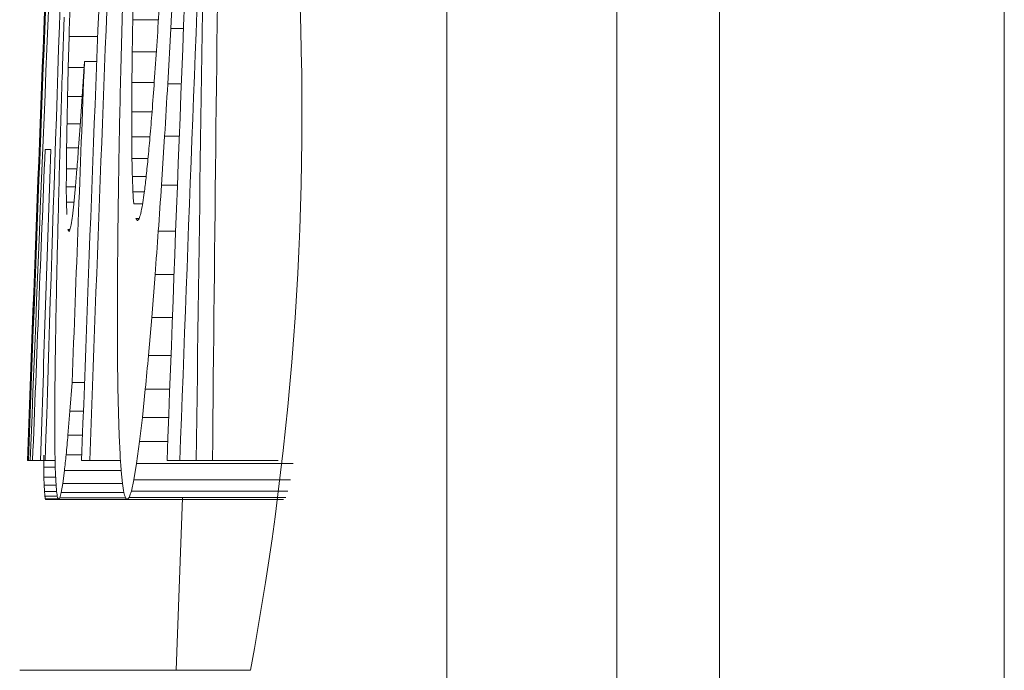
# Model space of a CAD drawing. Units: inches. Extents: x 0 to 32.8, y -0.2 to 25.3.
# Drawn here: x 12.8 to 12.9, y 20.3 to 20.4 of the extents above; entities that cross this region are included whole.
import ezdxf

# ---------------------------------------------------------------- set-up
doc = ezdxf.new("R2010")
doc.units = ezdxf.units.IN
doc.header["$LTSCALE"] = 3
doc.header["$MEASUREMENT"] = 0

msp = doc.modelspace()

# ---------------------------------------------------------------- linework, layer by layer
at = {"color": 7, "linetype": 'Continuous', "lineweight": 15}
for p, q in [((12.94683858904706, 20.08926900159119), (12.94683858904706, 21.99215414263299)), ((12.91100320302049, 21.68846583753288), (12.91100320302049, 20.08714800609311)), ((12.89807307239047, 21.31620139129686), (12.89807307239047, 20.08638274493347)), ((12.87663681335729, 21.29476513226369), (12.87663681335729, 20.08511398292365)), ((12.83711412326011, 20.43184651410653), (12.83720094892376, 20.4361006782954)), ((12.82847350307729, 20.43215084392422), (12.82827315872502, 20.42604620777884)), ((12.83711412326011, 20.43184651410653), (12.84035219252033, 20.43184651410653)), ((12.82909653587997, 20.42970945879398), (12.82899269707952, 20.42580355058203)), ((12.82909653587997, 20.42970945879398), (12.83269950759146, 20.42970945879398)), ((12.84191857442535, 20.43071543383953), (12.8415237523197, 20.42375200094837)), ((12.84191857442535, 20.43071543383953), (12.84350314278695, 20.43071543383953)), ((12.83704841735249, 20.42779452758209), (12.84008848889999, 20.42779452758209)), ((12.831029286886, 20.42656686843078), (12.8307462234893, 20.42216904590147)), ((12.831029286886, 20.42656686843078), (12.83257689567455, 20.42656686843078)), ((12.82899269707952, 20.42580355058203), (12.83098000745528, 20.42580355058203)), ((12.83700383120089, 20.42392110566153), (12.83981979867059, 20.42392110566153)), ((12.8415237523197, 20.42375200094837), (12.84323122592816, 20.42375200094837)), ((12.82890587141587, 20.42215709270622), (12.83074534349947, 20.42215709270622)), ((12.8307462234893, 20.42216904590147), (12.83049073310742, 20.4184193358851)), ((12.83698183145503, 20.42025646132914), (12.83954494851235, 20.42025646132914)), ((12.82883605888902, 20.41873649888788), (12.83051214619338, 20.41873649888788)), ((12.83049073310742, 20.4184193358851), (12.83026017577083, 20.41525481910854)), ((12.83698476475447, 20.41709091789777), (12.83928535151123, 20.41709091789777)), ((12.84112863688411, 20.41719175006628), (12.84073176146885, 20.41101070147028)), ((12.84112863688411, 20.41719175006628), (12.84297720219599, 20.41719175006628)), ((12.82679506913338, 20.41547980317617), (12.82608227736761, 20.41547980317617)), ((12.82878707278824, 20.41571622711165), (12.83029361538454, 20.41571622711165)), ((12.83701145777945, 20.41437592926155), (12.83903836769774, 20.41437592926155)), ((12.82875803312371, 20.41307237098703), (12.8300882844232, 20.41307237098703)), ((12.8370616172, 20.41207446251495), (12.83713524301614, 20.41016385791976)), ((12.8370616172, 20.41207446251496), (12.83880223709221, 20.41207446251496)), ((12.82874981988526, 20.41079055734674), (12.82876243307289, 20.40886792622381)), ((12.82874981988526, 20.41079055734674), (12.82989380666983, 20.41079055734674)), ((12.82986535366518, 20.41046092782132), (12.82968114245987, 20.40858610947938)), ((12.83713524301614, 20.41016385791976), (12.83857402639519, 20.41016385791976)), ((12.83833672246988, 20.40853213676954), (12.83855730658834, 20.41002386620362)), ((12.84073176146885, 20.41101070147029), (12.84273931161079, 20.41101070147029)), ((12.82876243307289, 20.40886792622381), (12.8287979259962, 20.40731643081348)), ((12.82876243307289, 20.40886792622381), (12.82970871547468, 20.40886792622381)), ((12.83528843768392, 20.40894580532414), (12.8352253717458, 20.40353665447778)), ((12.83723409520752, 20.40864008218922), (12.83835256228689, 20.40864008218922)), ((12.83751891858388, 20.40678814358297), (12.83792254058788, 20.40678814358297)), ((12.8289460576183, 20.4054110328248), (12.8292094679087, 20.4054110328248)), ((12.84033283274398, 20.40519609530778), (12.84251755417255, 20.40519609530778)), ((12.83992979739987, 20.39972637182782), (12.83950241567036, 20.39432682753715)), ((12.83992979739987, 20.39972637182782), (12.84231016990161, 20.39972637182782)), ((12.83950241567036, 20.39432682753715), (12.83909087375786, 20.38952340302672)), ((12.83950241567036, 20.39432682753715), (12.84210659891994, 20.39432682753715)), ((12.83520102536038, 20.38930941883202), (12.83524443819221, 20.38554680229809)), ((12.83909087375786, 20.38952340302672), (12.8419267876638, 20.38952340302672)), ((12.82732423635372, 20.38606460298307), (12.82730018329825, 20.38273721475468)), ((12.829484024737, 20.38612334230451), (12.82920976123865, 20.38254515697335)), ((12.829484024737, 20.38612334230451), (12.83103691346456, 20.38612334230451)), ((12.83524443819221, 20.38554680229809), (12.8353119040795, 20.38226092025687)), ((12.83869722497199, 20.38532181823046), (12.83832264263253, 20.38172309980316)), ((12.83869722497199, 20.38532181823046), (12.84177044280325, 20.38532181823046)), ((12.82920976123865, 20.38254515697335), (12.82895632416637, 20.37951197867955)), ((12.82920976123865, 20.38254515697335), (12.83090432832953, 20.38254515697335)), ((12.8353119040795, 20.38226092025687), (12.83540254303243, 20.37944891274143)), ((12.83832264263253, 20.38172309980316), (12.83796830005926, 20.37871140792781)), ((12.83832264263253, 20.38172309980316), (12.84163697767838, 20.38172309980316)), ((12.82729812998864, 20.37983390829392), (12.82731866308477, 20.37734573703749)), ((12.82895632416637, 20.37951197867955), (12.83079227629063, 20.37951197867955)), ((12.83540254303243, 20.37944891274143), (12.83551400841144, 20.37710835977969)), ((12.83796830005926, 20.37871140792781), (12.83758726446101, 20.37592323347037)), ((12.83796830005926, 20.37871140792781), (12.84152580562932, 20.37871140792781)), ((12.82872400685012, 20.37701662083947), (12.83070046401792, 20.37701662083947)), ((12.82385238312754, 20.37629583583271), (12.82387291622367, 20.37629583583271)), ((12.82398262162301, 20.37629583583271), (12.82387291622367, 20.37629583583271)), ((12.82398262162301, 20.37629583583271), (12.82421640558898, 20.37629583583271)), ((12.82450533558457, 20.37629583583271), (12.82421640558898, 20.37629583583271)), ((12.82450533558457, 20.37629583583271), (12.82550060408715, 20.37629583583271)), ((12.82609606387501, 20.37629583583271), (12.82550060408715, 20.37629583583271)), ((12.82592182588782, 20.37549145179169), (12.82735738263748, 20.37549145179169)), ((12.82609606387501, 20.37629583583271), (12.82734036950069, 20.37629583583271)), ((12.83169221256116, 20.37629583583271), (12.83067377099295, 20.37629583583271)), ((12.83169221256116, 20.37629583583271), (12.83556974110095, 20.37629583583271)), ((12.83758726446101, 20.37592323347037), (12.83724524174542, 20.37386449725307)), ((12.83758726446101, 20.37592323347037), (12.85729786342916, 20.37592323347037)), ((12.84304437475334, 20.37629583583271), (12.84143692665605, 20.37629583583271)), ((12.84304437475334, 20.37629583583271), (12.8451182174628, 20.37629583583271)), ((12.84715950054839, 20.37629583583271), (12.8451182174628, 20.37629583583271)), ((12.84715950054839, 20.37629583583271), (12.85541028523462, 20.37629583583271)), ((12.8259400123444, 20.37423328632612), (12.82740431542864, 20.37423328632612)), ((12.8259400123444, 20.37423328632612), (12.82596817201909, 20.37320582486211)), ((12.82851251595995, 20.3750357637225), (12.82830806498845, 20.37343322890179)), ((12.82851251595995, 20.3750357637225), (12.8356565667646, 20.3750357637225)), ((12.83565744675443, 20.37502285720493), (12.835819071554, 20.37340646254433)), ((12.83724524174542, 20.37386449725307), (12.83693695197348, 20.37246069346993)), ((12.83724524174542, 20.37386449725307), (12.85695554738362, 20.37386449725307)), ((12.82596817201909, 20.37320582486211), (12.82746151476787, 20.37320582486211)), ((12.82830806498845, 20.37343322890179), (12.82812121381364, 20.37229349540142)), ((12.82830806498845, 20.37343322890179), (12.83581643158449, 20.37343322890179)), ((12.82600571825202, 20.37240862740474), (12.82752282072633, 20.37240862740474)), ((12.82605294437313, 20.37183971397688), (12.82761404633915, 20.37183971397688)), ((12.82610985038241, 20.37149717793388), (12.82773196497694, 20.37149717793388)), ((12.82617614294993, 20.37138211926305), (12.82779943086424, 20.37138211926305)), ((12.82779943086424, 20.37138211926305), (12.83640309147401, 20.37138211926305)), ((12.82795166910557, 20.37160944997024), (12.83619101392395, 20.37160944997024)), ((12.82812121381364, 20.37229349540142), (12.83599448286096, 20.37229349540142)), ((12.83640309147401, 20.37138211926305), (12.85611281045233, 20.37138211926305)), ((12.83665799519601, 20.37164860951786), (12.85636771417432, 20.37164860951786)), ((12.83693695197348, 20.37246069346993), (12.85664696428173, 20.37246069346993)), ((12.84336058443379, 20.37161949652085), (12.84257739348128, 20.34988323428667)), ((12.85192963211009, 20.34988323428667), (12.82287999436065, 20.34988323428667))]:
    msp.add_line(p, q, dxfattribs=at)
at = {"color": 7, "linetype": 'Continuous', "lineweight": 15, "flags": 128}
for points in [[(12.84229697005409, 20.43778871879501), (12.84224945060304, 20.43690454900901), (12.84220222448193, 20.43602037922302), (12.84215470503088, 20.43513628276951), (12.84210747890978, 20.43425211298351), (12.84206025278867, 20.43336794319752), (12.84201273333762, 20.43248377341153), (12.84196580054646, 20.43159960362553), (12.84191857442535, 20.43071543383953)], [(12.82921826780704, 20.43390429700152), (12.82920301464991, 20.43337996972526), (12.82918776149279, 20.432855642449), (12.82917250833566, 20.43233124184025), (12.82915725517853, 20.43180691456399), (12.82914200202141, 20.43128251395524), (12.82912674886428, 20.43075818667898), (12.82911149570715, 20.43023385940273), (12.82909653587997, 20.42970945879398)], [(12.8356369136583, 20.42669300030703), (12.83565774008438, 20.42749320439634), (12.83567856651046, 20.42829340848564), (12.83569968626648, 20.42909361257495), (12.83572051269256, 20.42989381666426), (12.83574133911863, 20.43069409408605), (12.83576245887466, 20.43149429817536), (12.83578357863068, 20.43229450226467), (12.8358046983867, 20.43309470635398)], [(12.84044107149359, 20.43323271809298), (12.84040352526066, 20.43264657153087), (12.84036568569779, 20.43206042496875), (12.84032813946486, 20.43147427840663), (12.84029059323193, 20.43088813184452), (12.840253046999, 20.43030198528239), (12.84021550076607, 20.42971576538779), (12.84017795453314, 20.42912961882567), (12.84014040830021, 20.42854347226355)], [(12.84014040830021, 20.42854347226355), (12.84010139541756, 20.42798145208939), (12.8400623825349, 20.42741943191523), (12.8400236629822, 20.42685741174107), (12.83998465009954, 20.42629531823442), (12.83994563721689, 20.42573329806026), (12.83990691766418, 20.4251712778861), (12.83986819811147, 20.42460925771194), (12.83982918522882, 20.42404723753777)], [(12.83700383120089, 20.42392110566153), (12.83700940446983, 20.42440524673535), (12.83701497773878, 20.42488946114167), (12.83702025767779, 20.42537360221549), (12.83702583094674, 20.42585781662181), (12.83703140421569, 20.42634195769564), (12.83703727081459, 20.42682617210195), (12.83704284408354, 20.42731031317578), (12.83704841735249, 20.42779452758209)], [(12.82809129415927, 20.4201972086803), (12.82811388056502, 20.42092833356762), (12.82813646697076, 20.42165945845494), (12.82815905337651, 20.42239058334225), (12.8281819331122, 20.42312170822957), (12.82820451951795, 20.42385283311689), (12.82822739925364, 20.4245839580042), (12.82825027898933, 20.42531508289152), (12.82827315872502, 20.42604620777884)], [(12.83549494196503, 20.42053204481225), (12.83551254176172, 20.42130218258222), (12.83553043488835, 20.42207232035219), (12.83554803468504, 20.42284238478967), (12.83556563448172, 20.42361252255964), (12.83558352760835, 20.42438266032961), (12.83560142073498, 20.42515279809958), (12.83561902053167, 20.42592286253706), (12.8356369136583, 20.42669300030703)], [(12.82899269707952, 20.42580355058203), (12.82898184387157, 20.42534778918036), (12.82897069733366, 20.4248919544462), (12.82895984412571, 20.42443611971204), (12.82894899091775, 20.42398035831037), (12.8289381377098, 20.42352452357621), (12.82892757783178, 20.42306868884205), (12.82891672462383, 20.42261292744038), (12.82890587141587, 20.42215709270622)], [(12.83698183145503, 20.42025646132914), (12.83698447142453, 20.42071449603789), (12.83698711139403, 20.42117260407912), (12.83699004469348, 20.42163071212035), (12.83699268466298, 20.42208874682909), (12.83699532463249, 20.42254685487032), (12.83699825793193, 20.42300496291156), (12.83700089790144, 20.4234629976203), (12.83700383120089, 20.42392110566153)], [(12.83982918522882, 20.42404723753777), (12.8397936923055, 20.42357321634704), (12.83975819938219, 20.42309926848879), (12.83972241312893, 20.42262532063054), (12.83968692020561, 20.4221513727723), (12.83965142728229, 20.42167742491405), (12.83961593435898, 20.42120340372332), (12.83958044143566, 20.42072945586507), (12.83954494851235, 20.42025550800683)], [(12.8415237523197, 20.42375200094837), (12.84147417955904, 20.42293199708779), (12.84142460679837, 20.42211191989473), (12.84137503403771, 20.42129191603415), (12.84132575460699, 20.42047191217357), (12.84127647517627, 20.41965183498051), (12.84122719574555, 20.41883183111993), (12.84117791631483, 20.41801175392686), (12.84112863688411, 20.41719175006628)], [(12.82890587141587, 20.42215709270622), (12.82889707151753, 20.42172949097925), (12.82888827161919, 20.42130196258476), (12.82887947172084, 20.42087436085778), (12.82887096515245, 20.42044683246329), (12.8288621652541, 20.42001923073632), (12.82885336535576, 20.41959162900934), (12.82884485878736, 20.41916410061485), (12.82883605888902, 20.41873649888788)], [(12.82792614940037, 20.41455742716487), (12.8279466824965, 20.41526237235462), (12.82796721559264, 20.41596739087685), (12.82798774868877, 20.4166723360666), (12.82800857511485, 20.41737728125635), (12.82802910821098, 20.41808229977858), (12.82804964130712, 20.41878724496832), (12.82807046773319, 20.41949226349056), (12.82809129415927, 20.4201972086803)], [(12.83537878330691, 20.41461425984167), (12.8353931564742, 20.41535396462987), (12.8354075296415, 20.41609366941807), (12.83542190280879, 20.41683344753876), (12.83543656930603, 20.41757315232696), (12.83545123580327, 20.41831285711516), (12.83546560897056, 20.41905263523584), (12.8354802754678, 20.41979234002405), (12.83549494196503, 20.42053204481225)], [(12.83698476475447, 20.41709091789777), (12.83698447142453, 20.41748661999326), (12.83698388476464, 20.41788232208874), (12.8369835914347, 20.41827802418422), (12.83698329810475, 20.4186737262797), (12.83698271144486, 20.4190693550427), (12.83698241811492, 20.41946505713818), (12.83698212478497, 20.41986075923366), (12.83698183145503, 20.42025646132914)], [(12.83954494851235, 20.42025550800683), (12.83951150889864, 20.41984851270847), (12.83947806928494, 20.41944151741011), (12.83944462967124, 20.41903459544424), (12.83941119005754, 20.41862760014589), (12.83937775044383, 20.41822060484753), (12.83934460416008, 20.41781368288166), (12.83931116454637, 20.41740668758331), (12.83927772493267, 20.41699969228495)], [(12.82883605888902, 20.41873649888788), (12.82882989896018, 20.41835898324897), (12.82882373903134, 20.41798146761007), (12.8288175791025, 20.41760387863867), (12.82881141917366, 20.41722636299977), (12.82880525924482, 20.41684884736086), (12.82879909931598, 20.41647133172195), (12.82879293938714, 20.41609374275056), (12.82878707278824, 20.41571622711165)], [(12.83701145777945, 20.41437592926155), (12.83700823115006, 20.41471531200764), (12.83700471119072, 20.41505469475373), (12.83700148456133, 20.41539400416733), (12.83699796460199, 20.41573338691342), (12.8369947379726, 20.41607276965951), (12.83699151134321, 20.4164121524056), (12.83698799138387, 20.41675153515169), (12.83698476475447, 20.41709091789777)], [(12.83927772493267, 20.41699969228495), (12.83924633862858, 20.416654296275), (12.83921465899455, 20.41630890026504), (12.83918327269046, 20.41596350425509), (12.83915159305642, 20.41561803491264), (12.83912020675233, 20.41527263890269), (12.83908882044824, 20.41492724289273), (12.83905714081421, 20.41458184688277), (12.83902575451012, 20.41423645087282)], [(12.82878707278824, 20.41571622711165), (12.82878325949896, 20.41538571759639), (12.82877973953963, 20.41505528141362), (12.82877592625034, 20.41472477189836), (12.82877240629101, 20.4143942623831), (12.82876888633167, 20.41406382620033), (12.82876536637233, 20.41373331668507), (12.82876155308305, 20.41340280716981), (12.82875803312371, 20.41307237098703)], [(12.83005249816994, 20.41261954288481), (12.83007831120508, 20.41294895241278), (12.83010441757017, 20.41327836194074), (12.8301302306053, 20.41360777146871), (12.83015633697039, 20.41393718099668), (12.83018215000553, 20.41426659052464), (12.83020825637061, 20.41459600005261), (12.83023406940575, 20.41492540958058), (12.83026017577083, 20.41525481910854)], [(12.82777801777827, 20.40911535003221), (12.82779649756479, 20.40979558217411), (12.82781497735131, 20.4104758876485), (12.82783345713783, 20.4111561197904), (12.82785193692435, 20.4118363519323), (12.82787041671087, 20.41251665740669), (12.82788889649739, 20.41319688954859), (12.82790766961385, 20.41387712169049), (12.82792614940037, 20.41455742716487)], [(12.83528843768392, 20.40894580532414), (12.83529958422182, 20.40965434380571), (12.83531073075972, 20.41036288228728), (12.83532187729763, 20.41107149410134), (12.83533331716547, 20.41178003258291), (12.83534446370337, 20.41248857106448), (12.83535590357122, 20.41319710954604), (12.83536734343906, 20.4139057213601), (12.83537878330691, 20.41461425984167)], [(12.8370616172, 20.41207446251496), (12.83705516394122, 20.41236214585829), (12.83704900401238, 20.41264982920161), (12.83704255075359, 20.41293751254493), (12.83703639082475, 20.41322519588826), (12.83703023089591, 20.41351287923158), (12.83702407096707, 20.41380056257491), (12.83701761770829, 20.41408824591823), (12.83701145777945, 20.41437592926155)], [(12.83902575451012, 20.41423645087282), (12.83899583485575, 20.4139466408874), (12.83896562187144, 20.41365690423446), (12.83893570221708, 20.41336709424904), (12.83890578256271, 20.4130773575961), (12.83887586290835, 20.41278762094316), (12.83884594325398, 20.41249781095773), (12.83881602359962, 20.4122080743048), (12.83878610394525, 20.41191826431938)], [(12.82875803312371, 20.41307237098703), (12.82875715313388, 20.41278710761576), (12.8287559798141, 20.41250191757696), (12.82875480649432, 20.41221665420568), (12.82875392650449, 20.41193146416689), (12.82875275318471, 20.41164620079561), (12.82875187319487, 20.41136101075681), (12.82875069987509, 20.41107574738554), (12.82874981988526, 20.41079055734674)], [(12.82986535366519, 20.41046092782132), (12.82988882006077, 20.41073079137049), (12.8299119931264, 20.41100058158719), (12.82993545952198, 20.41127037180388), (12.82995892591756, 20.41154023535307), (12.8299820989832, 20.41181002556976), (12.83000556537878, 20.41207988911894), (12.83002903177436, 20.41234967933563), (12.83005249816994, 20.41261954288481)], [(12.84073176146885, 20.41101070147029), (12.84068189537824, 20.41028390319965), (12.84063173595769, 20.40955710492902), (12.84058186986708, 20.4088302333259), (12.84053200377647, 20.40810343505527), (12.84048213768586, 20.40737663678464), (12.84043227159525, 20.40664976518153), (12.84038240550464, 20.40592296691089), (12.84033283274398, 20.40519609530778)], [(12.82764631263307, 20.40384003097315), (12.82766273910998, 20.40449943668897), (12.82767887225694, 20.40515884240479), (12.82769529873385, 20.40581824812061), (12.8277120185407, 20.40647765383644), (12.8277284450176, 20.40713713288475), (12.82774487149451, 20.40779653860057), (12.82776129797142, 20.40845594431639), (12.82777801777827, 20.40911535003221)], [(12.83771427632709, 20.40653404651832), (12.83768992994168, 20.40656579948484), (12.83766529022632, 20.40659755245136), (12.8376409438409, 20.40662930541788), (12.83761659745549, 20.40666113171689), (12.83759195774013, 20.40669288468341), (12.83756761135471, 20.40672463764993), (12.8375432649693, 20.40675639061645), (12.83751891858388, 20.40678814358297)], [(12.84033283274398, 20.40519609530778), (12.84028208666353, 20.40451241653903), (12.84023163391303, 20.40382866443779), (12.84018147449248, 20.40314498566904), (12.84013102174198, 20.4024612335678), (12.84008056899148, 20.40177748146656), (12.84003040957093, 20.40109380269781), (12.83998025015037, 20.40041005059657), (12.83992979739987, 20.39972637182782)], [(12.82753132729472, 20.39872274342182), (12.82754540713207, 20.39936242269886), (12.82755978029937, 20.4000021019759), (12.82757415346666, 20.40064170792045), (12.82758852663395, 20.40128138719749), (12.82760289980125, 20.40192106647453), (12.82761727296854, 20.40256067241907), (12.82763164613583, 20.40320035169611), (12.82764631263307, 20.40384003097315)], [(12.83518958549254, 20.39839553386844), (12.83519398544171, 20.39903821977742), (12.83519838539088, 20.3996808323539), (12.83520278534005, 20.40032351826287), (12.83520718528922, 20.40096613083935), (12.8352115852384, 20.40160874341584), (12.83521598518757, 20.40225142932481), (12.83522067846668, 20.40289404190129), (12.8352253717458, 20.40353665447778)], [(12.82743922169207, 20.39403826420399), (12.82745066155992, 20.39462382410622), (12.82746210142776, 20.39520938400845), (12.82747354129561, 20.39579494391068), (12.82748498116345, 20.39638050381291), (12.8274964210313, 20.39696606371514), (12.82750815422909, 20.39755162361737), (12.82751959409693, 20.39813718351959), (12.82753132729472, 20.39872274342182)], [(12.83518195891397, 20.39352816343006), (12.83518283890381, 20.39413660306797), (12.83518371889364, 20.39474496937341), (12.83518459888348, 20.39535340901133), (12.83518547887331, 20.39596184864925), (12.83518635886315, 20.39657028828717), (12.83518753218293, 20.39717872792509), (12.83518841217276, 20.39778716756301), (12.83518958549254, 20.39839553386844)], [(12.82737028915505, 20.38982479954496), (12.82737879572345, 20.39035147346078), (12.82738730229185, 20.3908781473766), (12.82739610219019, 20.39140482129242), (12.82740460875859, 20.39193156854072), (12.82741311532699, 20.39245824245654), (12.82742191522533, 20.39298491637236), (12.82743042179373, 20.39351159028817), (12.82743922169207, 20.39403826420399)], [(12.83520102536038, 20.38930941883202), (12.83519867872083, 20.38983675274021), (12.83519603875132, 20.39036408664841), (12.83519369211177, 20.3908914205566), (12.83519134547221, 20.39141875446479), (12.83518899883265, 20.39194608837299), (12.83518665219309, 20.39247342228118), (12.83518430555353, 20.39300082952186), (12.83518195891397, 20.39352816343006)], [(12.82732423635372, 20.38606460298308), (12.82732980962267, 20.38653466421956), (12.82733538289162, 20.38700465212355), (12.82734124949052, 20.38747471336003), (12.82734711608941, 20.38794470126402), (12.82735268935837, 20.38841468916801), (12.82735855595726, 20.38888475040449), (12.82736442255616, 20.38935473830848), (12.82737028915505, 20.38982479954496)], [(12.83909087375786, 20.38952340302672), (12.83904159432714, 20.38899819576063), (12.83899231489642, 20.38847298849453), (12.8389430354657, 20.38794778122844), (12.83889375603498, 20.38742264729483), (12.83884447660426, 20.38689744002874), (12.83879549050348, 20.38637223276264), (12.83874621107276, 20.38584702549655), (12.83869722497199, 20.38532181823046)], [(12.83565744675443, 20.37502285720493), (12.83563926029786, 20.37528355419334), (12.83562136717123, 20.37554425118175), (12.8356034740446, 20.37580494817015), (12.83558558091796, 20.37606564515856), (12.83556768779134, 20.37632626881448), (12.8355497946647, 20.37658696580288), (12.83553190153807, 20.37684766279129), (12.83551400841144, 20.37710835977969)], [(12.82592182588782, 20.37549145179169), (12.82592387919744, 20.37533415360881), (12.82592622583699, 20.37517692875842), (12.82592857247655, 20.37501963057554), (12.82593091911611, 20.37486240572515), (12.82593326575567, 20.37470510754227), (12.82593531906528, 20.37454780935939), (12.82593766570484, 20.374390584509), (12.8259400123444, 20.37423328632612)], [(12.82596817201909, 20.37320582486211), (12.82597286529821, 20.37310616601338), (12.82597755857733, 20.37300650716465), (12.8259819585265, 20.37290684831591), (12.82598694513556, 20.37280718946718), (12.82599163841468, 20.37270753061845), (12.82599633169379, 20.37260787176972), (12.82600102497291, 20.37250828625347), (12.82600571825202, 20.37240862740474)], [(12.82605294437313, 20.37183971397688), (12.8260599842918, 20.37179688780494), (12.82606702421048, 20.371754061633), (12.82607406412915, 20.37171123546107), (12.82608139737777, 20.37166848262162), (12.82608843729645, 20.37162565644969), (12.82609547721512, 20.37158283027775), (12.82610251713379, 20.37154000410581), (12.82610985038241, 20.37149717793388)]]:
    msp.add_lwpolyline(points, dxfattribs=at)
at = {"color": 7, "linetype": 'Continuous', "lineweight": 15}
for centre, radius, start, end in [((32.18430736680854, 19.62240606584408), 19.37476378725657, 177.2240107448797, 177.7700058779787), ((32.12827408462236, 19.77409219701802), 19.31156973338066, 177.6654101103478, 178.2130234970052), ((34.99394149890488, 19.56248162381461), 22.16744809302981, 177.4189241504386, 177.8960771391365), ((34.99394149890488, 19.56248162381461), 22.18502072666023, 177.5076092973214, 177.8977443934768), ((34.99394149890488, 19.56248162381461), 22.18500023815332, 177.5076069940715, 177.8977424511096), ((34.99394149890488, 19.56248162381461), 22.18489065855114, 177.5075946754245, 177.8977320625986), ((34.99394149890488, 19.56248162381461), 22.17820382288128, 177.5068427285902, 177.8970979339295), ((34.99394149890488, 19.56248162381461), 22.17718621902566, 177.506728257394, 177.8970013985668), ((34.99394149890488, 19.56248162381461), 22.16584155744559, 177.6729960592886, 177.8959245824599), ((29.66636275726538, 20.17337056511709), 16.82246850296749, 179.0152884250145, 179.3088384410825), ((29.07198580919463, 20.23182681992673), 16.22546948603633, 179.1935114590091, 179.4898406937597), ((12.47536515575421, 20.42006149455093), 0.3830480297128488, 349.443205965192, 2.84124614750076), ((15.16552372823783, 20.3920631334176), 2.328749451085614, 179.0211352723913, 179.1208421245467), ((34.60919673917829, 19.57421756903255), 21.7948406029562, 177.7587138403222, 177.8651121627788), ((33.06905361760917, 19.58118647974334), 20.26015631803877, 177.6399488007312, 177.7508508897383), ((31.98138086935558, 19.76308360659998), 19.16569273403342, 178.0492867343852, 178.1664910078414), ((14.12402014175793, 20.25573214133316), 1.294689397873393, 173.0711918575416, 173.1556366617836), ((13.4890251663522, 20.45168894201053), 0.6532111486769384, 183.6447900193029, 183.7787275069191), ((13.63425855859832, 20.31411033996931), 0.8101052336484021, 173.3028346286271, 173.4089846854261), ((12.97949155050468, 20.36360821856935), 0.1480079216936372, 162.7729403460102, 163.0461159007731), ((13.88961143835719, 20.20229438615102), 1.071313463951679, 168.900742538268, 168.9601436309479), ((13.81137710158947, 20.25988489607701), 0.992843816914863, 171.4732295541219, 171.5361375695409), ((12.96312474911071, 20.29837706738544), 0.1656071218847814, 139.1179398213648, 139.2247331497465), ((12.91013875170149, 20.44269741199563), 0.0893449922724095, 204.6661572943065, 204.8516604967941), ((12.85889021392, 20.38713975706755), 0.03483850768338754, 148.4559875024052, 148.874358515485), ((13.17408933838334, 20.32791854456694), 0.3534785097794348, 167.2355653757911, 167.3438304743917), ((15.5413090803732, 20.37936612837402), 2.714010990697235, 179.9288326125748, 179.9901246474772), ((15.05925715065224, 20.17061292415949), 2.240062631178629, 174.64905548164, 174.7131571535027), ((14.08891338281503, 20.38369217532), 1.263018180683, 180.3043926699472, 180.3720216825508), ((14.34987551808816, 20.40823912253173), 1.522870243318554, 181.1623984646687, 181.2403029612343), ((14.10637709870192, 20.23960325111499), 1.285021345074661, 173.8613557168466, 173.9501789959957), ((13.98477005939407, 20.42173582888948), 1.158340104077465, 182.2987130659905, 182.3804606576269), ((13.30833700123297, 20.40994196481164), 0.4822768501755637, 184.3187287981276, 184.4639152301328), ((13.9228747308026, 20.54412834796509), 1.100379920057632, 188.9253873280523, 188.9853370011758), ((12.90711320018154, 20.37885503064845), 0.08136325792228116, 184.5443020686414, 184.9463081033312), ((12.79891488818548, 20.35575181554113), 0.03142423277936719, 29.82790346747587, 30.07001967727232), ((13.01508983566099, 20.40222387920523), 0.1899220757124296, 189.0329138161553, 189.2649941115032), ((12.85620598285731, 20.38812037022626), 0.03297121837971315, 209.976923288603, 210.5082547165155), ((12.85197693485894, 20.35535563139114), 0.02900689595462958, 145.9204603668425, 146.4608854742413), ((13.11023480696027, 20.30200693784032), 0.2907374754170726, 166.0099932110171, 166.1488774208602), ((13.11192165065761, 20.45250488444621), 0.287352520090959, 196.2138992627282, 196.3528238056037), ((12.88828279453478, 20.42137951381123), 0.07205028141013656, 223.7009733763184, 223.9415082839423), ((12.97709816413397, 20.23705937927637), 0.1945191557361924, 136.2187189264204, 136.3273411128251), ((13.38508223212977, 20.1837148265429), 0.5797311880860436, 160.9995971610592, 161.0844599514849)]:
    msp.add_arc(centre, radius, start, end, dxfattribs=at)

doc.saveas('drawing.dxf')
